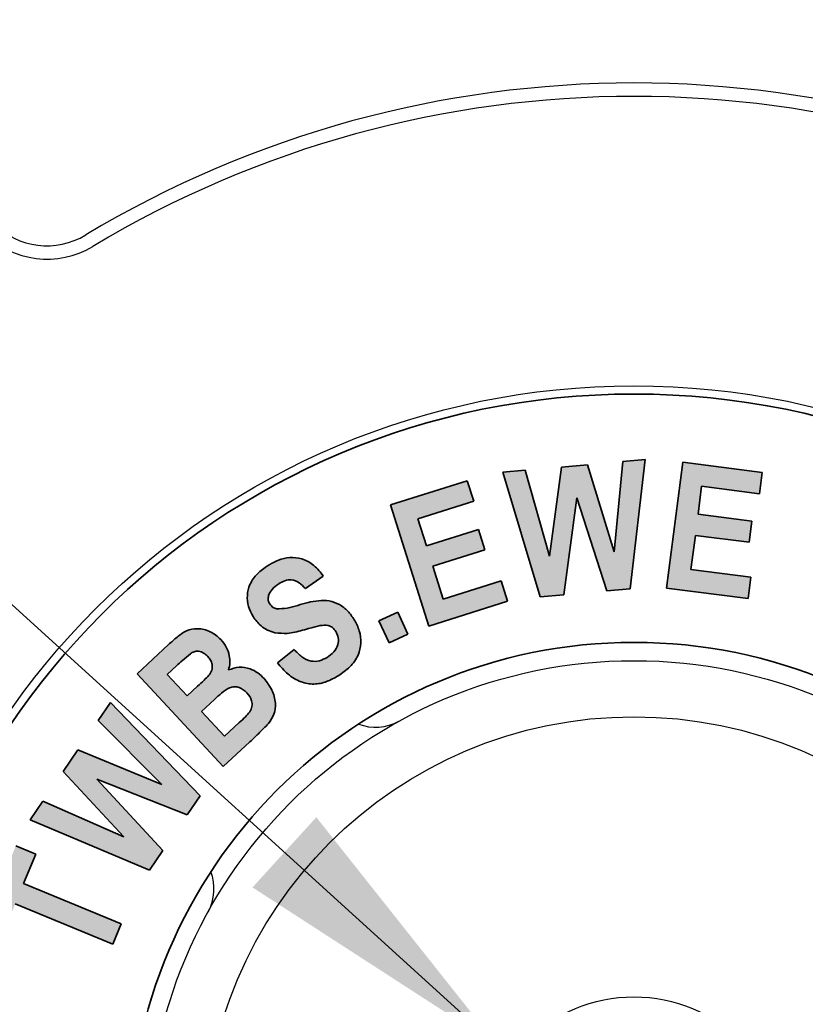
# Model space of a CAD drawing. Units: inches. Extents: x 0.3 to 10.6, y 0 to 7.8.
# Drawn here: x 6.8 to 7, y 2.9 to 3.2 of the extents above; entities that cross this region are included whole.
import ezdxf

# ---------------------------------------------------------------- set-up
doc = ezdxf.new("R2010")
doc.units = ezdxf.units.IN
doc.header["$LTSCALE"] = 0.16
doc.header["$MEASUREMENT"] = 0
doc.layers.get('0').update_dxf_attribs({"color": 1})
doc.layers.add('TXT', color=4, linetype='Continuous')
doc.styles.add('ARIAL', font='ARIAL.TTF')
doc.dimstyles.get("Standard").update_dxf_attribs({"dimscale": 0.75, "dimtxt": 0.12, "dimasz": 0.12, "dimexe": 0.12, "dimexo": 0.12, "dimgap": 0.12, "dimtad": 0, "dimtih": 1, "dimtoh": 1, "dimdec": 3, "dimlfac": 4, "dimzin": 4, "dimdsep": 46, "dimlunit": 5, "dimtxsty": 'ARIAL', "dimcen": 0.06, "dimclrd": 256, "dimclre": 256, "dimclrt": 256, "dimadec": 1, "dimazin": 1, "dimtm": 1e-09, "dimtfac": 1, "dimtdec": 3, "dimtofl": 0, "dimtmove": 0, "dimatfit": 3, "dimfxl": 0, "dimfrac": 2, "dimtolj": 1, "dimtzin": 4, "dimlwd": 25, "dimlwe": 25, "dimarcsym": 0})

msp = doc.modelspace()

# ---------------------------------------------------------------- hatches: boundary and pattern name
at = {"linetype": 'Continuous'}
for points in [[(6.922386168739309, 3.037656864491845), (6.915408325050192, 3.037031982967447), (6.927000678457944, 2.998113079819657), (6.934395109829992, 2.998770006550435), (6.938456839738581, 3.029004658769405), (6.947822051302963, 2.999971701789663), (6.955056256643115, 3.000620617218846), (6.959726845472913, 3.040989565955304), (6.952861160006124, 3.040380707034095), (6.95014532876547, 3.012228993229786), (6.94175749599566, 3.039387305636333), (6.93365005878167, 3.038658277191202), (6.929908780936874, 3.010883094561851)], [(6.996265480148972, 3.036969412444979), (6.971502546919286, 3.040149899178135), (6.966471449517718, 3.000878498760172), (6.991875286874993, 2.997617899011067), (6.992724484844048, 3.004235234128415), (6.974058152128044, 3.006630613305276), (6.975428084700763, 3.017317689632808), (6.992195738938788, 3.015170660805388), (6.993036925606248, 3.021787995922735), (6.976269271368222, 3.023935024750156), (6.977390853591502, 3.03264330958376), (6.995416282179918, 3.030328043422847)], [(6.904295837056181, 3.034375521283027), (6.880350056589169, 3.026820863879081), (6.892270873362309, 2.989015531652976), (6.916833524052124, 2.996762460295197), (6.914822687351816, 3.003131445063105), (6.89678123616021, 2.99744342093076), (6.893536659014296, 3.00772993217855), (6.909751533442275, 3.012841142596065), (6.907748708043562, 3.019210127363972), (6.891533833615583, 3.014098916946457), (6.888890104089281, 3.022478738414672), (6.906314685058084, 3.02797449130874)], [(6.882592712763127, 2.99339870975368), (6.87675247390048, 2.990698901116215), (6.87994097193523, 2.983801170443048), (6.885781210797878, 2.986500979080513)], [(6.771867891263873, 2.934367650825658), (6.767926330879206, 2.92860752497896), (6.805146838088888, 2.912905373853051), (6.8093287375214, 2.919009985668327), (6.788699635914657, 2.941265381498825), (6.816923451433319, 2.930105638377197), (6.821017226548289, 2.936082069366956), (6.792985682267902, 2.965211161965838), (6.789108212295994, 2.959539160436683), (6.808992262854416, 2.939639087275071), (6.78282735184563, 2.950374231412172), (6.778244887333376, 2.943676783278876), (6.797183604303605, 2.923215919005624)], [(6.759468847313399, 2.893097094097919), (6.763282226872549, 2.902350147439972), (6.793773240742555, 2.88978041523765), (6.796376913760881, 2.896085309592798), (6.765885899890876, 2.908655041795121), (6.769683256846835, 2.91788406123239), (6.763474498110825, 2.920439666441148), (6.753260088577389, 2.895652699306676)]]:
    msp.add_hatch(color=7, dxfattribs=at).paths.add_polyline_path(points, flags=0)
h = msp.add_hatch(color=7, dxfattribs=at)
edge = h.paths.add_edge_path(flags=0)
edge.add_line((6.84752929691645, 3.005618959625852), (6.853953073857437, 3.009493093141808))
edge.add_spline(control_points=[(6.85395307385758, 3.009493093142118), (6.853634931796599, 3.009639358355284), (6.852957486970892, 3.009909111711874), (6.851889178416172, 3.010216986960428), (6.85075847210684, 3.010411044171155), (6.849593333574644, 3.010469498502045), (6.848401259422376, 3.010372125491777), (6.84718353831254, 3.010159410718811), (6.84637771734873, 3.009923158879592), (6.845975217670642, 3.009784220106448)], knot_values=[0.3698074623657842, 0.3698074623657842, 0.3698074623657842, 0.3698074623657842, 0.4224773981762224, 0.4793264954243864, 0.5367970053499167, 0.5947264136281218, 0.6543587790213767, 0.7163904434792773, 0.7804395887369041, 0.7804395887369041, 0.7804395887369041, 0.7804395887369041], weights=[1, 1, 1, 1, 1, 1, 1, 1, 1, 1], degree=3, periodic=0)
edge.add_line((6.845975217677376, 3.009784220086939), (6.839232178213443, 3.005716345160762))
edge.add_spline(control_points=[(6.839232178203419, 3.005716345171296), (6.839212904430407, 3.005698003852808), (6.838795951264937, 3.005299166151567), (6.838042375413864, 3.00449326562474), (6.837119532500312, 3.00320908237209), (6.836562793768546, 3.002130469997837), (6.83631182028117, 3.001492466197659), (6.836249445279197, 3.001320118340192)], knot_values=[0.1904492274314974, 0.1904492274314974, 0.1904492274314974, 0.1904492274314974, 0.1947296547916884, 0.283277423178288, 0.3677587487531589, 0.4485351743848816, 0.478024844468661, 0.478024844468661, 0.478024844468661, 0.478024844468661], weights=[1, 1, 1, 1, 1, 1, 1, 1], degree=3, periodic=0)
edge.add_line((6.836249445285289, 3.001320118337987), (6.837359950954486, 2.999482803310546))
edge.add_line((6.837359950954486, 2.999482803310546), (6.844615185961324, 3.003861480338482))
edge.add_line((6.844615185961324, 3.003861480338482), (6.845566965869145, 3.002283529438672))
edge.add_spline(control_points=[(6.845566965869145, 3.002283529438672), (6.845742003026556, 3.002389083186037), (6.846105075880368, 3.002606053191929), (6.846668557797116, 3.002892014281785), (6.847240960733054, 3.003132001272339), (6.847797651116115, 3.003313976930687), (6.848323002979229, 3.003419050353702), (6.84866188572043, 3.003466110299803), (6.848820299700566, 3.003478612906551)], knot_values=[0.008817380102619102, 0.008817380102619102, 0.008817380102619102, 0.008817380102619102, 0.07351591687613968, 0.142709262590983, 0.2086549442379321, 0.2698849788976778, 0.327754056045389, 0.3780585397017717, 0.3780585397017717, 0.3780585397017717, 0.3780585397017717], weights=[1, 1, 1, 1, 1, 1, 1, 1, 1], degree=3, periodic=0)
edge.add_line((6.848820299700723, 3.003478612904559), (6.84752929691645, 3.005618959625852))
h = msp.add_hatch(color=7, dxfattribs=at)
edge = h.paths.add_edge_path(flags=0)
edge.add_line((6.853779102432929, 3.00071018855257), (6.859379002247731, 3.004635726334047))
edge.add_spline(control_points=[(6.85937900224773, 3.004635726334047), (6.859122727633202, 3.004997694909425), (6.858621153512692, 3.005706130546645), (6.857793328559342, 3.00667637313824), (6.85692683129422, 3.007541932945762), (6.856007544533835, 3.008291444666384), (6.855043479341589, 3.008933453130394), (6.85434627696253, 3.009310502328021), (6.853977913862185, 3.009481672996798), (6.85395307385758, 3.009493093142118)], knot_values=[0, 0, 0, 0, 0.06670581345364701, 0.13055491187621, 0.1916423957843846, 0.2507581007590997, 0.3087084083494922, 0.3656950811105845, 0.3698074623657842, 0.3698074623657842, 0.3698074623657842, 0.3698074623657842], weights=[1, 1, 1, 1, 1, 1, 1, 1, 1, 1], degree=3, periodic=0)
edge.add_line((6.853953073857438, 3.009493093141808), (6.847529296916451, 3.005618959625852))
edge.add_line((6.84752929691645, 3.005618959625852), (6.848820299700723, 3.003478612904559))
edge.add_spline(control_points=[(6.848820299700566, 3.003478612906551), (6.848836249627621, 3.003479871732732), (6.849020028714421, 3.003493273376765), (6.84936980348957, 3.003493470942534), (6.850036502257301, 3.003404156655646), (6.850879950124503, 3.003134521861323), (6.851866313539406, 3.002561105160147), (6.852852647371965, 3.001740966776924), (6.853456803744874, 3.001068779576984), (6.853779102432929, 3.00071018855257)], knot_values=[0.3780585397017717, 0.3780585397017717, 0.3780585397017717, 0.3780585397017717, 0.3831234515498326, 0.4363872713415975, 0.4884018040173053, 0.5956283438400898, 0.7141281870118206, 0.8474962536030762, 1, 1, 1, 1], weights=[1, 1, 1, 1, 1, 1, 1, 1, 1, 1], degree=3, periodic=0)
h = msp.add_hatch(color=7, dxfattribs=at)
edge = h.paths.add_edge_path(flags=0)
edge.add_spline(control_points=[(6.844301732646219, 2.986930749809424), (6.844573221002727, 2.98687199795594), (6.845136051977729, 2.986750197657005), (6.846030307868098, 2.986667826087315), (6.846994591360762, 2.986663146159304), (6.848032081224515, 2.986733013720225), (6.849145638223567, 2.986858193147361), (6.850332731608839, 2.987070159818577), (6.851592031263339, 2.987363399665368), (6.852452592736924, 2.98759567491092), (6.852897859257495, 2.98771585736572)], knot_values=[0, 0, 0, 0, 0.09547412481393969, 0.1979303843737836, 0.30815782494945, 0.4268758431656823, 0.555394586002345, 0.6934188268177202, 0.8413706208727285, 1, 1, 1, 1], weights=[1, 1, 1, 1, 1, 1, 1, 1, 1, 1, 1], degree=3, periodic=0)
edge.add_spline(control_points=[(6.852897859257495, 2.98771585736572), (6.853236757839285, 2.98781288161551), (6.853651052170262, 2.987931491131205), (6.854066451725059, 2.988046116631369), (6.854142065425113, 2.988066917016831)], knot_values=[0, 0, 0, 0, 0.1848153872980177, 0.2259318018708925, 0.2259318018708925, 0.2259318018708925, 0.2259318018708925], weights=[1, 1, 1, 1, 1], degree=3, periodic=0)
edge.add_line((6.85414206542506, 2.988066917017024), (6.849918716413283, 2.995068785115496))
edge.add_spline(control_points=[(6.84991871641381, 2.995068785113428), (6.849697260000884, 2.995011090383207), (6.849148261660879, 2.994874243148608), (6.848302938631444, 2.994679596269867), (6.847416669523748, 2.994507425727254), (6.846627238460533, 2.994401129343289), (6.845937241399826, 2.994351295130502), (6.845343097881225, 2.994348214703624), (6.844985015759878, 2.994404003310912), (6.844822467249884, 2.994429328102206)], knot_values=[0.8069589065422764, 0.8069589065422764, 0.8069589065422764, 0.8069589065422764, 0.8325900366759731, 0.8703205227390733, 0.9041095538566477, 0.933678123612874, 0.9594632473089989, 0.9815986659005239, 1, 1, 1, 1], weights=[1, 1, 1, 1, 1, 1, 1, 1, 1, 1], degree=3, periodic=0)
edge.add_spline(control_points=[(6.844822467249884, 2.994429328102206), (6.84459995454896, 2.994489561082516), (6.844164391687828, 2.99460746558473), (6.843579977064998, 2.994938428957346), (6.843072368431712, 2.99537262865703), (6.842815161577883, 2.995734249482853), (6.842683449724059, 2.995919430198848)], knot_values=[0, 0, 0, 0, 0.2575482755367464, 0.5041440929289813, 0.7460794695849315, 1, 1, 1, 1], weights=[1, 1, 1, 1, 1, 1, 1], degree=3, periodic=0)
edge.add_spline(control_points=[(6.842683449724059, 2.995919430198848), (6.842563189571763, 2.996131211425437), (6.842329517831412, 2.996542713380536), (6.842165304214912, 2.997223246744744), (6.842139392402145, 2.997909402325578), (6.842250488541678, 2.998348258882), (6.842306918549101, 2.998571171026744)], knot_values=[0, 0, 0, 0, 0.2630487089831248, 0.5111173439512466, 0.7516776728214216, 1, 1, 1, 1], weights=[1, 1, 1, 1, 1, 1, 1], degree=3, periodic=0)
edge.add_spline(control_points=[(6.842306918549101, 2.998571171026744), (6.842370993850649, 2.998743154935455), (6.842500547410397, 2.999090888415509), (6.842746737324256, 2.999597747154672), (6.843064544229183, 3.000082216312803), (6.843443396917104, 3.000543775592234), (6.843872484703343, 3.00099537863571), (6.844351230268836, 3.001438935826373), (6.84489978708282, 3.001853728257339), (6.845293486936024, 3.002109276049804), (6.845495416583852, 3.002240347157186)], knot_values=[0, 0, 0, 0, 0.1109331850778702, 0.2242953005883004, 0.3398325090537925, 0.4603608014874826, 0.5848467726499604, 0.7162594984290076, 0.8544687810005165, 1, 1, 1, 1], weights=[1, 1, 1, 1, 1, 1, 1, 1, 1, 1, 1], degree=3, periodic=0)
edge.add_spline(control_points=[(6.845495416583852, 3.002240347157186), (6.845519263838137, 3.002254745650628), (6.845543111092423, 3.00226914414407), (6.845566965869145, 3.002283529438672)], knot_values=[0, 0, 0, 0, 0.00881738010261469, 0.00881738010261469, 0.00881738010261469, 0.00881738010261469], weights=[1, 1, 1, 1], degree=3, periodic=0)
edge.add_line((6.845566965869145, 3.002283529438672), (6.844615185961324, 3.003861480338482))
edge.add_line((6.844615185961324, 3.003861480338482), (6.837359950954486, 2.999482803310545))
edge.add_line((6.837359950954486, 2.999482803310546), (6.836249445285289, 3.001320118337987))
edge.add_spline(control_points=[(6.836249445279197, 3.001320118340192), (6.836145567673065, 3.001033094976835), (6.835911197488815, 3.00027923107114), (6.835680314900274, 2.999012464337249), (6.835657610136316, 2.997538153879635), (6.835825245786758, 2.996070539833532), (6.836181393470652, 2.994647656491279), (6.836708631349765, 2.993271758505414), (6.837202336538043, 2.992423148735311), (6.83745206978262, 2.991993892417371)], knot_values=[0.4780248444686621, 0.4780248444686621, 0.4780248444686621, 0.4780248444686621, 0.5271361268257876, 0.6049069266312951, 0.6844793877363571, 0.7636896590047804, 0.8421198612068791, 0.9201387381552726, 1, 1, 1, 1], weights=[1, 1, 1, 1, 1, 1, 1, 1, 1, 1], degree=3, periodic=0)
edge.add_spline(control_points=[(6.83745206978262, 2.991993892417371), (6.837662212826567, 2.991674279009271), (6.838076699849159, 2.991043872180588), (6.838797027522988, 2.990188106736901), (6.839563926549483, 2.989412454292208), (6.840399017728054, 2.988738489838777), (6.84128006271038, 2.988136924317224), (6.84223253527825, 2.987644173577475), (6.843238967493781, 2.987226711408743), (6.843944146678897, 2.987030331278143), (6.844301732646219, 2.986930749809424)], knot_values=[0, 0, 0, 0, 0.131219495914049, 0.2588178849328439, 0.3832884358533278, 0.5051417096670097, 0.6266876346082129, 0.7488956393902064, 0.8726686811201426, 1, 1, 1, 1], weights=[1, 1, 1, 1, 1, 1, 1, 1, 1, 1, 1], degree=3, periodic=0)
h = msp.add_hatch(color=7, dxfattribs=at)
edge = h.paths.add_edge_path(flags=0)
edge.add_line((6.861453940501002, 2.975944597812171), (6.859738984278282, 2.978787814707733))
edge.add_spline(control_points=[(6.859738984279844, 2.978787814704667), (6.859571319926572, 2.978702407929424), (6.859192051581862, 2.978525766810266), (6.858588971347849, 2.978312662190164), (6.85794109363845, 2.978140101393885), (6.857294484985181, 2.978034866848301), (6.856649595409725, 2.978001974305581), (6.856009949306757, 2.9780425963681), (6.855373337772573, 2.978156208551572), (6.854737150595011, 2.978342358671229), (6.854102114326971, 2.978601795311866), (6.853464547006963, 2.978931189669043), (6.852832382335124, 2.979347068613274), (6.852188472991219, 2.979826242310845), (6.851550511917774, 2.980390907012834), (6.850907371088359, 2.981026128640344), (6.850492176793476, 2.981486238665825), (6.850278163635979, 2.981723403772771)], knot_values=[0.07844920386192585, 0.07844920386192585, 0.07844920386192585, 0.07844920386192585, 0.1265411071414063, 0.1852889611817682, 0.2417666949732797, 0.2977843595705093, 0.3524796136902473, 0.4065317249559577, 0.4613164165764692, 0.5175003060630972, 0.5757019532730683, 0.6364783412562283, 0.7006868704979913, 0.7689706367199974, 0.8415572758782606, 0.9183302177087822, 1, 1, 1, 1], weights=[1, 1, 1, 1, 1, 1, 1, 1, 1, 1, 1, 1, 1, 1, 1, 1, 1, 1], degree=3, periodic=0)
edge.add_line((6.850278163635979, 2.981723403772771), (6.845054794996136, 2.977557526943448))
edge.add_spline(control_points=[(6.845054794996135, 2.977557526943448), (6.845393518226287, 2.977135976130549), (6.846051846939891, 2.976316667090984), (6.847111281201787, 2.975199502643755), (6.848179462504013, 2.974199706725091), (6.849281458790245, 2.97334054668355), (6.850397691479692, 2.972607169446993), (6.851530922822235, 2.971996635123845), (6.852694401469277, 2.971533993020612), (6.853871800120362, 2.971180508842089), (6.85507769923551, 2.970981229785489), (6.85630263325663, 2.970918490038208), (6.857553659723051, 2.970986645715937), (6.858820242548315, 2.971223378285417), (6.860112484448999, 2.971570209080801), (6.861413647141037, 2.972091064514821), (6.862746083062462, 2.972725809411828), (6.863613003155217, 2.973245365662022), (6.864057602379123, 2.973511819638048)], knot_values=[0, 0, 0, 0, 0.07439137045470123, 0.1445840463692815, 0.2116779663136894, 0.2755609714955185, 0.3366161851519593, 0.395307475435711, 0.4523581785068755, 0.5086438654131074, 0.5641661574438582, 0.620102845898534, 0.6771606502750058, 0.7361297136523877, 0.7971118881117167, 0.8609896078967629, 0.9287086399768627, 1, 1, 1, 1], weights=[1, 1, 1, 1, 1, 1, 1, 1, 1, 1, 1, 1, 1, 1, 1, 1, 1, 1, 1], degree=3, periodic=0)
edge.add_spline(control_points=[(6.864057602379123, 2.973511819638048), (6.86436175671332, 2.973705916957349), (6.864955960096082, 2.97408511025084), (6.865788738614, 2.974701399057901), (6.866569648488844, 2.975317306937818), (6.867291765694374, 2.975945522466891), (6.867942729292552, 2.976600265949392), (6.868535216074591, 2.97726239766071), (6.869068240218599, 2.97793720352611), (6.869534653599738, 2.978627784082835), (6.869938862923328, 2.979337806041903), (6.870278934877637, 2.980065557158222), (6.870577128854771, 2.980805153985594), (6.870787385678428, 2.981570097372204), (6.870950014134839, 2.982351279157804), (6.871054291006569, 2.983149171026081), (6.871095052803978, 2.983966356543909), (6.871057704966331, 2.985068375960316), (6.870897997852311, 2.986443858156845), (6.870481478766276, 2.988042594868804), (6.869883776944922, 2.989588171515355), (6.869328935647232, 2.990542447718), (6.869048643272716, 2.991024524924394)], knot_values=[0, 0, 0, 0, 0.05247620947160414, 0.1025188125786571, 0.1506331921344262, 0.1971575342928826, 0.2416606625443886, 0.2848610441862519, 0.3263632714873468, 0.3666624931987311, 0.4059835614557162, 0.4450852260237261, 0.483466150557621, 0.5218352758625027, 0.5603124253319903, 0.599489287332224, 0.6387757943623235, 0.6791965544269696, 0.7598146581762211, 0.8396246083572992, 0.9189822395620507, 1, 1, 1, 1], weights=[1, 1, 1, 1, 1, 1, 1, 1, 1, 1, 1, 1, 1, 1, 1, 1, 1, 1, 1, 1, 1, 1, 1], degree=3, periodic=0)
edge.add_spline(control_points=[(6.869048643272716, 2.991024524924394), (6.868717212972721, 2.9915235182081), (6.868077526163841, 2.992486614887286), (6.866984166881236, 2.993756532202771), (6.865832118418477, 2.99481972382455), (6.864603574212769, 2.995649134793774), (6.863326846596303, 2.996280854358918), (6.862010814316339, 2.996722756814239), (6.860657323397103, 2.996996603518749), (6.859493680821913, 2.997051777394815), (6.858520696238739, 2.997004263000134), (6.857718259291945, 2.996933522973536), (6.856850635934475, 2.996809092674356), (6.855913779786656, 2.99665201968708), (6.854914570751157, 2.996427970231198), (6.854037853480755, 2.996222157678509), (6.853497039513268, 2.996080629655187), (6.853312440801854, 2.996031115814534)], knot_values=[0, 0, 0, 0, 0.06704110810355213, 0.1293946646013623, 0.1871983938042127, 0.2421164388448132, 0.2948191774943498, 0.3462730662687479, 0.3971886318878366, 0.4490028998008493, 0.4762472788331891, 0.5062781669532064, 0.5391873198517462, 0.5743948294200243, 0.612644558670099, 0.653850939568536, 0.6752567935137468, 0.6752567935137468, 0.6752567935137468, 0.6752567935137468], weights=[1, 1, 1, 1, 1, 1, 1, 1, 1, 1, 1, 1, 1, 1, 1, 1, 1, 1], degree=3, periodic=0)
edge.add_line((6.853312440801259, 2.996031115816827), (6.857570847426818, 2.988971125884979))
edge.add_spline(control_points=[(6.857570847426845, 2.988971125884988), (6.857586072556449, 2.988974621404542), (6.857753455374892, 2.98901315574103), (6.858039689293343, 2.989081754025706), (6.858313331516055, 2.989134636159381), (6.858433668659537, 2.989157891652793)], knot_values=[0.8457060660915923, 0.8457060660915923, 0.8457060660915923, 0.8457060660915923, 0.8538952525078481, 0.9357488483021167, 1, 1, 1, 1], weights=[1, 1, 1, 1, 1, 1], degree=3, periodic=0)
edge.add_spline(control_points=[(6.858433668659537, 2.989157891652793), (6.8587294195315, 2.989201639835416), (6.859286928248505, 2.989284107870095), (6.860088978310922, 2.989304912006642), (6.860798435102726, 2.989223746967903), (6.861420087068129, 2.989033122131148), (6.861971721289682, 2.988755590431054), (6.862462988598834, 2.988379179060831), (6.862910963237979, 2.987918545455495), (6.863155026271427, 2.987557166667255), (6.863280506124423, 2.987371371397141)], knot_values=[0, 0, 0, 0, 0.1615378909126589, 0.3045089325112984, 0.432557181981795, 0.5458240855465721, 0.654305728839452, 0.7646168068773089, 0.8789827035516306, 1, 1, 1, 1], weights=[1, 1, 1, 1, 1, 1, 1, 1, 1, 1, 1], degree=3, periodic=0)
edge.add_spline(control_points=[(6.863280506124423, 2.987371371397141), (6.863451826570132, 2.98706232910026), (6.863791032203589, 2.986450441315091), (6.864058027672382, 2.985421653178431), (6.864088356496469, 2.984345339570071), (6.863952271870516, 2.983428109608781), (6.863724168049116, 2.982696515922502), (6.863478696321821, 2.982151142492846), (6.86316513720082, 2.98162129086809), (6.862827599332985, 2.98117426857374), (6.862592146232852, 2.98090894178388), (6.862495560843457, 2.980806469437796)], knot_values=[0, 0, 0, 0, 0.1097122543964342, 0.2172245968461693, 0.3270754405029953, 0.4431583622144915, 0.5041781441023125, 0.5652262532661103, 0.6289785698843997, 0.6955071282017335, 0.7393430609034879, 0.7393430609034879, 0.7393430609034879, 0.7393430609034879], weights=[1, 1, 1, 1, 1, 1, 1, 1, 1, 1, 1, 1], degree=3, periodic=0)
edge.add_line((6.862495560834067, 2.980806469446646), (6.86436805145613, 2.977702077099542))
edge.add_line((6.86436805145613, 2.977702077099542), (6.861453940501002, 2.975944597812171))
h = msp.add_hatch(color=7, dxfattribs=at)
edge = h.paths.add_edge_path(flags=0)
edge.add_line((6.849918716413283, 2.995068785115496), (6.85414206542506, 2.988066917017024))
edge.add_spline(control_points=[(6.854142065425113, 2.988066917016831), (6.854376280156346, 2.988131346567123), (6.854888838497969, 2.988270992200913), (6.855643354552133, 2.988488468008742), (6.856385913134002, 2.988675342489453), (6.857014165105099, 2.988846017155276), (6.857401700956373, 2.988932291746274), (6.857570847426845, 2.988971125884988)], knot_values=[0.2259318018708925, 0.2259318018708925, 0.2259318018708925, 0.2259318018708925, 0.3532906003624441, 0.5044534712967944, 0.6375712152176961, 0.7547267434609962, 0.8457060660915923, 0.8457060660915923, 0.8457060660915923, 0.8457060660915923], weights=[1, 1, 1, 1, 1, 1, 1, 1], degree=3, periodic=0)
edge.add_line((6.857570847426818, 2.988971125884979), (6.853312440801259, 2.996031115816827))
edge.add_spline(control_points=[(6.853312440801854, 2.996031115814534), (6.853117881916843, 2.995978930414342), (6.852521839243737, 2.995814941887406), (6.851532121760629, 2.995530931491507), (6.850598941330978, 2.995249892014114), (6.850060172010828, 2.995105637703968), (6.84991871641381, 2.995068785113428)], knot_values=[0.6752567935137468, 0.6752567935137468, 0.6752567935137468, 0.6752567935137468, 0.6978176177165795, 0.744489673782966, 0.7905869859128708, 0.8069589065422801, 0.8069589065422801, 0.8069589065422801, 0.8069589065422801], weights=[1, 1, 1, 1, 1, 1, 1], degree=3, periodic=0)
h = msp.add_hatch(color=7, dxfattribs=at)
edge = h.paths.add_edge_path(flags=0)
edge.add_spline(control_points=[(6.829809839269986, 2.975331910320997), (6.82992599141604, 2.975721732629924), (6.830158195230493, 2.976501040031184), (6.830291214845243, 2.977724838863746), (6.83022807003431, 2.97897351889056), (6.829994973091891, 2.980233877967923), (6.829595184853788, 2.981477168084508), (6.829040265923608, 2.982672114232691), (6.828322048203093, 2.983798070330749), (6.827735771446855, 2.984474367975329), (6.82743849399791, 2.984817291409302)], knot_values=[0, 0, 0, 0, 0.118744461125763, 0.2373862021102203, 0.3577496039922633, 0.4831726882634152, 0.6110767794430375, 0.7385727145504876, 0.8674406998469456, 1, 1, 1, 1], weights=[1, 1, 1, 1, 1, 1, 1, 1, 1, 1, 1], degree=3, periodic=0)
edge.add_spline(control_points=[(6.82743849399791, 2.984817291409302), (6.827145741035119, 2.985115220024038), (6.826570079142772, 2.985701059185179), (6.825613000322504, 2.98644761623909), (6.82460223793567, 2.987054738213811), (6.82355253195869, 2.987522677644546), (6.822495227992416, 2.987876463071517), (6.821446440381598, 2.988100115525046), (6.820421277344481, 2.988217967159823), (6.819417344887057, 2.988212044864452), (6.818442818016722, 2.98807867087841), (6.817495951293836, 2.987850346842297), (6.816587989630682, 2.987492762031404), (6.815857212578595, 2.987101589298594), (6.815275767805141, 2.986714182374385), (6.814792330449079, 2.986378445770546), (6.814275012403442, 2.985983541119126), (6.813714739203098, 2.985545457575168), (6.813119565592033, 2.985053341190958), (6.812486735088477, 2.984508262826594), (6.811816207198772, 2.983907226288504), (6.81135679980498, 2.983487789023824), (6.811119472649198, 2.983271110201495)], knot_values=[0, 0, 0, 0, 0.06646081259023107, 0.1306868315790554, 0.1926777153529219, 0.2537753289580479, 0.3133488395714684, 0.3698996214407668, 0.4242340314587888, 0.4773924767421511, 0.5292961112017048, 0.5805564140722504, 0.6321244837702438, 0.6842558316463284, 0.712209608491998, 0.7433549247600939, 0.7779707011296855, 0.8158278581300489, 0.8566101336138544, 0.9009366116794518, 0.9488244366328358, 1, 1, 1, 1], weights=[1, 1, 1, 1, 1, 1, 1, 1, 1, 1, 1, 1, 1, 1, 1, 1, 1, 1, 1, 1, 1, 1, 1], degree=3, periodic=0)
edge.add_line((6.811119472649198, 2.983271110201495), (6.801289605592315, 2.974170271589744))
edge.add_line((6.801289605592315, 2.974170271589744), (6.828143488538258, 2.945177371117975))
edge.add_line((6.828143488538258, 2.945177371117975), (6.836515298704878, 2.952924299760197))
edge.add_spline(control_points=[(6.836515298704877, 2.952924299760197), (6.836890050768677, 2.953275861181619), (6.83760227959379, 2.953944015415641), (6.838603768001599, 2.954910900396402), (6.839501921875136, 2.955772480955465), (6.840283283879122, 2.956539980344081), (6.840956550534208, 2.95720491119412), (6.841502557585383, 2.957785473657002), (6.841957685019781, 2.958250065590939), (6.842207196973501, 2.958541796559345), (6.842315481059551, 2.958668403003705)], knot_values=[0, 0, 0, 0, 0.1887751555533335, 0.3587734938336813, 0.5114185079906046, 0.6460085651955356, 0.7611671338853414, 0.8590046823364401, 0.9388103500340252, 0.9999999999999999, 0.9999999999999999, 0.9999999999999999, 0.9999999999999999], weights=[1, 1, 1, 1, 1, 1, 1, 1, 1, 1, 1], degree=3, periodic=0)
edge.add_spline(control_points=[(6.842315481059551, 2.958668403003705), (6.842583441639433, 2.959017341224329), (6.843106427836903, 2.95969837375992), (6.843724286525978, 2.960802453421723), (6.844143024975393, 2.961948271916345), (6.844396626098462, 2.9631239915501), (6.844473387734234, 2.964332729666836), (6.844387967656402, 2.965567151318699), (6.844155613876083, 2.966830150481818), (6.843748288960441, 2.968094824883736), (6.843230508253105, 2.969343197599226), (6.842580470087859, 2.97052384305701), (6.841841992950086, 2.971644438134843), (6.841250332204369, 2.972312852735639), (6.840953559788425, 2.972648124286722)], knot_values=[0, 0, 0, 0, 0.08567611406408049, 0.1672164806036799, 0.2454334867172687, 0.3226062858741824, 0.4008492618870366, 0.4806502408523355, 0.5632337116017337, 0.6504794657645419, 0.7391190225920814, 0.8262233923806107, 0.9128350088269889, 1, 1, 1, 1], weights=[1, 1, 1, 1, 1, 1, 1, 1, 1, 1, 1, 1, 1, 1, 1], degree=3, periodic=0)
edge.add_spline(control_points=[(6.840953559788425, 2.972648124286722), (6.840758519292245, 2.972851024620535), (6.840374696870551, 2.973250314506542), (6.839763426897537, 2.973795355108324), (6.839134353071714, 2.974287383887258), (6.838489634565069, 2.974728721316826), (6.837819268117685, 2.975108669367509), (6.837128101026583, 2.975425637846748), (6.836424943838394, 2.975704015025344), (6.835701889135398, 2.97590784997856), (6.834971908994858, 2.976064974426061), (6.834236884029478, 2.976148015821463), (6.833500259823934, 2.976186911933104), (6.832762893033787, 2.976142502205881), (6.832023097836244, 2.976039172304874), (6.831281837309534, 2.975867090004809), (6.830537786172443, 2.975639365026381), (6.830053919858008, 2.975434999880176), (6.829809839269986, 2.975331910320997)], knot_values=[0, 0, 0, 0, 0.0686294171536116, 0.1350566144324988, 0.19955562585777, 0.2633302593732989, 0.3254603841067583, 0.3872412488275919, 0.4486915849278812, 0.5097123384879237, 0.5702654396886258, 0.6306185156104517, 0.6899506271250423, 0.7499653114482174, 0.8104868736606516, 0.8719544686676433, 0.9354089597713034, 0.9999999999999999, 0.9999999999999999, 0.9999999999999999, 0.9999999999999999], weights=[1, 1, 1, 1, 1, 1, 1, 1, 1, 1, 1, 1, 1, 1, 1, 1, 1, 1, 1], degree=3, periodic=0)
edge = h.paths.add_edge_path(flags=0)
edge.add_spline(control_points=[(6.823368752787726, 2.979521821055105), (6.823569493002005, 2.979290436978832), (6.823954020687149, 2.978847209479316), (6.824376410851092, 2.978104212847801), (6.824650022613203, 2.977348255404054), (6.824764180718626, 2.976579868996391), (6.824722579003686, 2.975814843960479), (6.824533505847382, 2.975068294368115), (6.824201935533749, 2.974338821696903), (6.823874494396647, 2.973905554633681), (6.82370522745471, 2.973681582192458)], knot_values=[0, 0, 0, 0, 0.1420646505523215, 0.2721317769507966, 0.3945940735887299, 0.5137612161478127, 0.6305789784941414, 0.7482636261639664, 0.8698677675297661, 1, 1, 1, 1], weights=[1, 1, 1, 1, 1, 1, 1, 1, 1, 1, 1], degree=3, periodic=0)
edge.add_spline(control_points=[(6.82370522745471, 2.973681582192458), (6.823641205395757, 2.973609427447486), (6.823493136938156, 2.973442549937276), (6.823237925704237, 2.973158490344052), (6.822899477303847, 2.972828918718823), (6.822494686521075, 2.972429958241867), (6.822018553640088, 2.971971415209332), (6.821473567444058, 2.971448077571393), (6.820853652541788, 2.970871797335215), (6.820417906883157, 2.97046639487387), (6.820188266054569, 2.970252745109861)], knot_values=[0, 0, 0, 0, 0.05889780919238885, 0.1362172336516311, 0.2330579900917216, 0.347197561161052, 0.4832553053374842, 0.6366255048233629, 0.8084992506361226, 1, 1, 1, 1], weights=[1, 1, 1, 1, 1, 1, 1, 1, 1, 1, 1], degree=3, periodic=0)
edge.add_line((6.820188266054569, 2.970252745109861), (6.81693567760706, 2.967240495710197))
edge.add_line((6.81693567760706, 2.967240495710197), (6.81072691887105, 2.973945955145088))
edge.add_line((6.810726918871049, 2.973945955145088), (6.813578942238816, 2.976581673369795))
edge.add_spline(control_points=[(6.813578942238816, 2.976581673369794), (6.813856443848745, 2.976838277530884), (6.814383743695298, 2.977325868701264), (6.815133803365827, 2.978012555162928), (6.81580143766631, 2.978616078032255), (6.816383006865027, 2.979134828114628), (6.816882049880044, 2.979570610261621), (6.817298746036696, 2.979922985666753), (6.817629795355414, 2.980196587905846), (6.817829741979734, 2.980342334187149), (6.817913056401632, 2.980403064230538)], knot_values=[0, 0, 0, 0, 0.1961603677591598, 0.3727377720288206, 0.5277789954115986, 0.6632485583820582, 0.7772006914793399, 0.8716085402260136, 0.9465014211467895, 1, 1, 1, 1], weights=[1, 1, 1, 1, 1, 1, 1, 1, 1, 1, 1], degree=3, periodic=0)
edge.add_spline(control_points=[(6.817913056401632, 2.980403064230538), (6.818143465665522, 2.9805480495305), (6.818583869030328, 2.98082517386514), (6.819299096089846, 2.981088626872832), (6.820014797342694, 2.981201623013926), (6.820728591845705, 2.981134485923637), (6.821432717449977, 2.980944873366393), (6.822109732703278, 2.980594982048641), (6.822770468505914, 2.980124509845399), (6.823163478612503, 2.979728606438081), (6.823368752787726, 2.979521821055105)], knot_values=[0, 0, 0, 0, 0.1332395059224514, 0.2546734699046347, 0.3712036315634221, 0.4855410152351637, 0.6037671007867726, 0.7267945610406956, 0.8573013258226894, 0.9999999999999999, 0.9999999999999999, 0.9999999999999999, 0.9999999999999999], weights=[1, 1, 1, 1, 1, 1, 1, 1, 1, 1, 1], degree=3, periodic=0)
edge = h.paths.add_edge_path(flags=0)
edge.add_spline(control_points=[(6.835569965116685, 2.968185829298389), (6.835791509615145, 2.967932850910635), (6.836211599285166, 2.967453156726519), (6.836694997281978, 2.966666203636746), (6.837025630174675, 2.965880971160391), (6.837179390201698, 2.965089659008453), (6.837183368993415, 2.964322922004589), (6.837076444399822, 2.963583710284277), (6.836825248237648, 2.962880300319525), (6.836560928126541, 2.96246142037227), (6.836427174387334, 2.962249454816604)], knot_values=[0, 0, 0, 0, 0.1542277522879136, 0.2924445699038496, 0.4222810937827371, 0.5435243555030524, 0.6600597884823316, 0.7729955334772569, 0.8851290728988642, 1, 1, 1, 1], weights=[1, 1, 1, 1, 1, 1, 1, 1, 1, 1, 1], degree=3, periodic=0)
edge.add_spline(control_points=[(6.836427174387334, 2.962249454816604), (6.836369411507205, 2.962168584033965), (6.836238887911357, 2.961985844784718), (6.835995125160392, 2.961699410251203), (6.835687485602684, 2.961363104322787), (6.835321198809923, 2.960968278607046), (6.834876487776667, 2.960531487467289), (6.834374775140058, 2.960034416498044), (6.833804784034246, 2.959487894235831), (6.833396987450772, 2.959113554401996), (6.833182597241419, 2.958916753353146)], knot_values=[0, 0, 0, 0, 0.0639902462576426, 0.1445952317825134, 0.2420185497252401, 0.3576219961618627, 0.4914119253146016, 0.6434508007259363, 0.8125519914222166, 1, 1, 1, 1], weights=[1, 1, 1, 1, 1, 1, 1, 1, 1, 1, 1], degree=3, periodic=0)
edge.add_line((6.833182597241419, 2.958916753353146), (6.828584110125974, 2.95466275220628))
edge.add_line((6.828584110125974, 2.95466275220628), (6.821397972595392, 2.962417692150096))
edge.add_line((6.821397972595392, 2.962417692150096), (6.825403623392818, 2.966126924788512))
edge.add_spline(control_points=[(6.825403623392818, 2.966126924788512), (6.82567458408508, 2.966376874873012), (6.82619041129544, 2.966852704240513), (6.826949798638837, 2.967507942600375), (6.827632675588273, 2.968098284198992), (6.828267167294165, 2.96859325128957), (6.828835280658634, 2.969011345655618), (6.829336593674906, 2.969352285772855), (6.82978248751656, 2.969604557210887), (6.830285708867586, 2.969839780922846), (6.830885346086029, 2.970011667133718), (6.831593554295468, 2.970105004845029), (6.832299190443112, 2.97007333585675), (6.832993504035726, 2.969912344821107), (6.833681903856414, 2.969660085884289), (6.834338633430171, 2.969272225965089), (6.834984101223915, 2.968788099716722), (6.835369525687049, 2.968391881831455), (6.835569965116685, 2.968185829298389)], knot_values=[0, 0, 0, 0, 0.0918803039142424, 0.1749123109315409, 0.2500001549714707, 0.316846657668577, 0.3754269386386077, 0.4258270748542089, 0.467852235911198, 0.5029991438663275, 0.5640788283631504, 0.6224507390397187, 0.680422772190497, 0.7390484173498009, 0.7995046932427116, 0.862417550024188, 0.9284504476527392, 1, 1, 1, 1], weights=[1, 1, 1, 1, 1, 1, 1, 1, 1, 1, 1, 1, 1, 1, 1, 1, 1, 1, 1], degree=3, periodic=0)
h = msp.add_hatch(color=7, dxfattribs=at)
edge = h.paths.add_edge_path(flags=0)
edge.add_spline(control_points=[(6.862495560843457, 2.980806469437796), (6.862437829049152, 2.980745218844481), (6.862215103629042, 2.980517258153444), (6.86179055393678, 2.980136694718624), (6.861199154468005, 2.979669405118981), (6.86076469834528, 2.979386038094834), (6.860540640978984, 2.979239900278367)], knot_values=[0.7393430609034879, 0.7393430609034879, 0.7393430609034879, 0.7393430609034879, 0.7655450264985635, 0.8385466683327994, 0.9167354161191693, 1, 1, 1, 1], weights=[1, 1, 1, 1, 1, 1, 1], degree=3, periodic=0)
edge.add_spline(control_points=[(6.860540640978984, 2.979239900278367), (6.860323493876042, 2.979111137341945), (6.860059540970897, 2.978954619706281), (6.859787483031516, 2.978812519550407), (6.859738984279844, 2.978787814704667)], knot_values=[0, 0, 0, 0, 0.06453809378365716, 0.07844920386192585, 0.07844920386192585, 0.07844920386192585, 0.07844920386192585], weights=[1, 1, 1, 1, 1], degree=3, periodic=0)
edge.add_line((6.859738984278282, 2.978787814707734), (6.861453940501002, 2.975944597812172))
edge.add_line((6.861453940501002, 2.975944597812171), (6.86436805145613, 2.977702077099542))
edge.add_line((6.86436805145613, 2.977702077099542), (6.862495560834067, 2.980806469446646))

# ---------------------------------------------------------------- linework, layer by layer
at = {"color": 7, "linetype": 'Continuous', "lineweight": 35}
for p, q in [((6.92990878157444, 3.010883086935032), (6.933650059428658, 3.038658274923243)), ((6.933650059428658, 3.038658274923243), (6.941757495691634, 3.039387299945667)), ((6.941757495691634, 3.039387299945667), (6.950145328573334, 3.012228996203797)), ((6.950145328573334, 3.012228996203797), (6.952861160093124, 3.040380711786371)), ((6.952861160093124, 3.040380711786371), (6.959726845588856, 3.040989567647631)), ((6.959726845588856, 3.040989567647631), (6.955056256671861, 3.000620611244109)), ((6.966471449450717, 3.000878491037952), (6.971502546710409, 3.040149904880119)), ((6.971502546710409, 3.040149904880119), (6.996265480721222, 3.036969417972141)), ((6.915408324400152, 3.037031977054975), (6.922386168715213, 3.03765687135675)), ((6.927000677792941, 2.998113078970514), (6.915408324400152, 3.037031977054975)), ((6.922386168715213, 3.03765687135675), (6.92990878157444, 3.010883086935032)), ((6.996265480721222, 3.036969417972141), (6.995416281955221, 3.030328037227037)), ((6.880350057661814, 3.026820861032994), (6.904295838856379, 3.034375516405165)), ((6.904295838856379, 3.034375516405165), (6.90631468442988, 3.027974492312036)), ((6.977390852791536, 3.032643309840556), (6.976269270899055, 3.023935023189343)), ((6.995416281955221, 3.030328037227037), (6.977390852791536, 3.032643309840556)), ((6.892270871442743, 2.989015525620756), (6.880350057661814, 3.026820861032994)), ((6.90631468442988, 3.027974492312036), (6.888890105654431, 3.022478732790539)), ((6.938456839622492, 3.029004655093579), (6.934395109144363, 2.998770013494027)), ((6.947822051059593, 2.999971705105677), (6.938456839622492, 3.029004655093579)), ((6.976269270899055, 3.023935023189343), (6.99303692660702, 3.021787998399243)), ((6.888890105654431, 3.022478732790539), (6.891533831782472, 3.014098913401083)), ((6.99303692660702, 3.021787998399243), (6.992195737896453, 3.015170666150088)), ((6.891533831782472, 3.014098913401083), (6.907748708890836, 3.019210135272781)), ((6.907748708890836, 3.019210135272781), (6.909751534353468, 3.012841151401391)), ((6.975428084479694, 3.017317690940189), (6.974058151918243, 3.006630608992648)), ((6.992195737896453, 3.015170666150088), (6.975428084479694, 3.017317690940189)), ((6.909751534353468, 3.012841151401391), (6.893536657245104, 3.007729929529693)), ((6.893536657245104, 3.007729929529693), (6.896781238343793, 2.997443423672466)), ((6.859378999348236, 3.004635720266865), (6.853779099941266, 3.000710188225594)), ((6.974058151918243, 3.006630608992648), (6.992724484038543, 3.004235235824783)), ((6.896781238343793, 2.997443423672466), (6.914822687618347, 3.003131442854039)), ((6.914822687618347, 3.003131442854039), (6.916833523136414, 2.996762458982649)), ((6.992724484038543, 3.004235235824783), (6.991875287563748, 2.997617903575628)), ((6.934395109144363, 2.998770013494027), (6.927000677792941, 2.998113078970514)), ((6.955056256671861, 3.000620611244109), (6.947822051059593, 2.999971705105677)), ((6.991875287563748, 2.997617903575628), (6.966471449450717, 3.000878491037952)), ((6.916833523136414, 2.996762458982649), (6.892270871442743, 2.989015525620756)), ((6.876752470487379, 2.990698902007613), (6.882592712799091, 2.99339871227093)), ((6.882592712799091, 2.99339871227093), (6.885781209762502, 2.986500973092626)), ((6.879940972033203, 2.983801162829309), (6.876752470487379, 2.990698902007613)), ((6.885781209762502, 2.986500973092626), (6.879940972033203, 2.983801162829309)), ((6.801289600765871, 2.974170271761061), (6.811119469309564, 2.983271106117507)), ((6.845054793179184, 2.977557526244164), (6.850278164991789, 2.981723405772589)), ((6.828143485741934, 2.945177372050332), (6.801289600765871, 2.974170271761061)), ((6.813578941250553, 2.976581674204619), (6.810726921604331, 2.973945953549601)), ((6.810726921604331, 2.973945953549601), (6.816935676872561, 2.967240492361019)), ((6.816935676872561, 2.967240492361019), (6.820188263444273, 2.970252740610401)), ((6.789108212733093, 2.959539163159129), (6.792985684441756, 2.965211162229833)), ((6.792985684441756, 2.965211162229833), (6.821017230863166, 2.93608207324707)), ((6.825403625201443, 2.966126920523973), (6.82139797427618, 2.962417696638728)), ((6.82139797427618, 2.962417696638728), (6.828584112109422, 2.9546627532214)), ((6.808992258867118, 2.939639087749411), (6.789108212733093, 2.959539163159129)), ((6.828584112109422, 2.9546627532214), (6.833182598785075, 2.958916752524428)), ((6.836515295075956, 2.952924296247402), (6.828143485741934, 2.945177372050332)), ((6.778244891236345, 2.943676778896413), (6.782827357801129, 2.95037423002956)), ((6.782827357801129, 2.95037423002956), (6.808992258867118, 2.939639087749411)), ((6.797183613356743, 2.923215917122867), (6.778244891236345, 2.943676778896413)), ((6.816923450998476, 2.930105637080913), (6.78869964491699, 2.941265385617679)), ((6.78869964491699, 2.941265385617679), (6.809328736184309, 2.91900998731727)), ((6.767926326827734, 2.928607527594068), (6.77186789730952, 2.934367646439375)), ((6.77186789730952, 2.934367646439375), (6.797183613356743, 2.923215917122867)), ((6.821017230863166, 2.93608207324707), (6.816923450998476, 2.930105637080913)), ((6.805146836545016, 2.912905371934513), (6.767926326827734, 2.928607527594068)), ((6.763474495652153, 2.920439663069641), (6.769683260085205, 2.917884061298615)), ((6.809328736184309, 2.91900998731727), (6.805146836545016, 2.912905371934513)), ((6.769683260085205, 2.917884061298615), (6.765885907260533, 2.908655038560746)), ((6.765885907260533, 2.908655038560746), (6.796376907293284, 2.896085309476562)), ((6.793773236024828, 2.889780415213471), (6.763282235992077, 2.902350148880067)), ((6.796376907293284, 2.896085309476562), (6.793773236024828, 2.889780415213471))]:
    msp.add_line(p, q, dxfattribs=at)
at = {"color": 7, "lineweight": -3}
for radius in [0.2374999999999998, 0.1517500000000007, 0.1342499999999998, 0.1342499999999998, 0.046875]:
    msp.add_circle((6.956285529818786, 2.826476048961331), radius, dxfattribs=at)
at = {"color": 7, "linetype": 'Continuous', "lineweight": 35}
for radius in [0.2349554531738126, 0.1574701441484064]:
    msp.add_circle((6.956285529818786, 2.826476048961331), radius, dxfattribs=at)
at = {"color": 7, "lineweight": -3}
for centre, radius, start, end in [((6.956285529818786, 2.826476048961331), 0.3320000000000003, 58.99946284074282, 121.000537159257), ((6.956285529818786, 2.826476048961331), 0.3278142105483756, 58.9994628407427, 121.000537159257), ((6.773186637358188, 3.131197307786019), 0.02350000000000001, 225.0000000000016, 301.0005371592569), ((6.773186637358188, 3.131197307786019), 0.02768578945162522, 225.0000000000001, 301.000537159257), ((6.875705283135664, 2.972463672904209), 0.01500000000000057, 249.0284292995548, 298.8972170651753), ((6.81029790587591, 2.907056295644455), 0.0150000000000001, 331.1027829348226, 20.97157070044119)]:
    msp.add_arc(centre, radius, start, end, dxfattribs=at)
at = {"color": 7, "linetype": 'Continuous', "lineweight": 35}
for points, knots in [([(6.837452068309583, 2.991993891518947), (6.836919617539143, 2.993028117461328), (6.835854825632535, 2.995096356393809), (6.835490658817356, 2.998631862123347), (6.836375457649231, 3.00226174049266), (6.838688763044852, 3.005510260945414), (6.840928950676021, 3.007078905745368), (6.842050554985237, 3.007864285837097)], [0, 0, 0, 0, 0.1867401027662602, 0.3734417548133504, 0.5599070188295018, 0.779656767465315, 1, 1, 1, 1]), ([(6.842050554985237, 3.007864285837097), (6.843129546995979, 3.008478637436594), (6.845285221612304, 3.009706025716907), (6.848950143691011, 3.010640970581466), (6.85292939539661, 3.010181003882106), (6.856689917240078, 3.008120630014129), (6.858481831016393, 3.005798403494384), (6.859378999348236, 3.004635720266865)], [0, 0, 0, 0, 0.187159893623729, 0.3739192022388325, 0.560257297974911, 0.7798313559333557, 1, 1, 1, 1]), ([(6.845495419546671, 3.002240347099), (6.844719522296978, 3.001704473115389), (6.843335445747426, 3.0007485596687), (6.842620901582521, 2.999235867838047), (6.842306922583258, 2.998571173490928)], [0, 0, 0, 0, 0.5605883937164378, 1, 1, 1, 1]), ([(6.853779099941266, 3.000710188225594), (6.8531808831123, 3.001362946685592), (6.851989676472773, 3.002662760020666), (6.849610168573116, 3.003702498680284), (6.847304213667304, 3.003270626257185), (6.846099232472687, 3.002584275612489), (6.845495419546671, 3.002240347099)], [0, 0, 0, 0, 0.2809505925323975, 0.5594463328314535, 0.7792397092762766, 1, 1, 1, 1]), ([(6.842306922583258, 2.998571173490928), (6.842214759064394, 2.998049546138376), (6.842049879991702, 2.997116363082453), (6.842489546773189, 2.996285745482272), (6.842683450177622, 2.995919423560218)], [0, 0, 0, 0, 0.5589764508059298, 1, 1, 1, 1]), ([(6.842683450177622, 2.995919423560218), (6.843001849078572, 2.995519945857447), (6.843571141770957, 2.994805685424135), (6.844439687076475, 2.994544458834956), (6.844822464912289, 2.994429333293631)], [0, 0, 0, 0, 0.5592885789824115, 1, 1, 1, 1]), ([(6.844822464912289, 2.994429333293631), (6.845938008414501, 2.994451556182967), (6.848174940620951, 2.99449611840468), (6.851385699564459, 2.995505138009631), (6.854606649269172, 2.996396141960955), (6.857890891283069, 2.997054306458948), (6.861279939286226, 2.997066934642584), (6.864474122263081, 2.995888543944983), (6.867145125249939, 2.993788008553305), (6.868413704112139, 2.991946313286796), (6.869048639288769, 2.991024528174192)], [0, 0, 0, 0, 0.1245861900240201, 0.2498251842182251, 0.3750851607877134, 0.5002814942622514, 0.6251521345134513, 0.7499993377676619, 0.8748724108827416, 1, 1, 1, 1]), ([(6.844301728825632, 2.986930748309502), (6.843522837473747, 2.987175678419985), (6.841965375489368, 2.987665437787558), (6.839484829180285, 2.989275304014627), (6.838222705322157, 2.990963251770343), (6.837452068309583, 2.991993891518947)], [0, 0, 0, 0, 0.2803544389392331, 0.5605934380233548, 1, 1, 1, 1]), ([(6.863280510388027, 2.987371374676989), (6.862969781523237, 2.98779046312501), (6.862349241306153, 2.988627402547066), (6.860590041675222, 2.989430769382973), (6.859251909105245, 2.989261436103682), (6.858433666169785, 2.989157891983595)], [0, 0, 0, 0, 0.2804043828824928, 0.5599807946500843, 1, 1, 1, 1]), ([(6.869048639288769, 2.991024528174192), (6.869640676740678, 2.989881339304596), (6.87082448358473, 2.987595479172765), (6.871295568850404, 2.98370093991687), (6.87041396623011, 2.979651165551665), (6.867788179394187, 2.976091712140872), (6.865302747376329, 2.974372899984526), (6.864057604907882, 2.973511815876905)], [0, 0, 0, 0, 0.1868773698892743, 0.3736701263742531, 0.559963854195239, 0.7795523318054081, 1, 1, 1, 1]), ([(6.811119469309564, 2.983271106117507), (6.81198846446186, 2.984052434144543), (6.813724412762081, 2.985613254198443), (6.816570393800605, 2.987762523521369), (6.82032612323748, 2.988477906167642), (6.824297643501103, 2.987556728342694), (6.826391506587661, 2.985730463523911), (6.827438490885814, 2.984817285101783)], [0, 0, 0, 0, 0.1874958708748879, 0.3745511554163545, 0.560734317990043, 0.7803560916976647, 0.9999999999999999, 0.9999999999999999, 0.9999999999999999, 0.9999999999999999]), ([(6.852897856371115, 2.987715862049615), (6.851312759730883, 2.987281451208283), (6.848486421535524, 2.986506866288871), (6.845578707964475, 2.986801398668991), (6.844301728825632, 2.986930748309502)], [0, 0, 0, 0, 0.5608304918486493, 1, 1, 1, 1]), ([(6.858433666169785, 2.989157891983595), (6.857394031557968, 2.988913081216733), (6.855537347235774, 2.988475873463577), (6.85370444192534, 2.987948109198395), (6.852897856371115, 2.987715862049615)], [0, 0, 0, 0, 0.5599415039970047, 1, 1, 1, 1]), ([(6.860540640682713, 2.979239903665297), (6.861283581642678, 2.979758044275591), (6.86276442498709, 2.980790811501478), (6.86400954321828, 2.983057909039383), (6.864205711250056, 2.985439701357334), (6.863588767854509, 2.986727781757844), (6.863280510388027, 2.987371374676989)], [0, 0, 0, 0, 0.280767804870508, 0.5596314614106387, 0.779968647036323, 1, 1, 1, 1]), ([(6.827438490885814, 2.984817285101783), (6.828043933562675, 2.984068941581741), (6.829254621658691, 2.982572498357518), (6.830116212421252, 2.980007708235132), (6.830389510655681, 2.977528190552693), (6.830003042564683, 2.976063918354165), (6.829809843052198, 2.975331913095538)], [0, 0, 0, 0, 0.2799961187836239, 0.5599010127578451, 0.7799898316028093, 1, 1, 1, 1]), ([(6.817913059437572, 2.980403066360418), (6.817086060673575, 2.979710302246725), (6.81560902736774, 2.978473014219758), (6.814199338056663, 2.977159670031853), (6.813578941250553, 2.976581674204619)], [0, 0, 0, 0, 0.5599052917293811, 1, 1, 1, 1]), ([(6.82336875035225, 2.979521822790266), (6.822953326956732, 2.979916906373165), (6.822124196836096, 2.98070544091957), (6.820574642708558, 2.981258421606955), (6.819072896371085, 2.981100550346346), (6.81830009452536, 2.980635815264961), (6.817913059437572, 2.980403066360418)], [0, 0, 0, 0, 0.2805066473229407, 0.5598541460192327, 0.7795658871973565, 1, 1, 1, 1]), ([(6.850278164991789, 2.981723405772589), (6.851030143453984, 2.980926672340771), (6.852529520298991, 2.979338058145856), (6.855341263942737, 2.977914482109692), (6.858253001406812, 2.978023186212124), (6.859777142049279, 2.978833824733816), (6.860540640682713, 2.979239903665297)], [0, 0, 0, 0, 0.2809629665493226, 0.5602146704038374, 0.7796952008266104, 1, 1, 1, 1]), ([(6.823705227669441, 2.973681585060967), (6.824045171943664, 2.97418614333462), (6.824724298910439, 2.975194129513327), (6.824813700966156, 2.976945345892324), (6.824281167523775, 2.978425678254915), (6.823673017864458, 2.979156286957316), (6.82336875035225, 2.979521822790266)], [0, 0, 0, 0, 0.2798031544426369, 0.5589794621639056, 0.7793500007373495, 1, 1, 1, 1]), ([(6.864057604907882, 2.973511815876905), (6.862873471799314, 2.972844808943943), (6.86050828964651, 2.971512532291746), (6.856441943116788, 2.970678939447135), (6.852124369484729, 2.971464429542847), (6.848171387034537, 2.973908001429035), (6.846094623371703, 2.976339887287263), (6.845054793179184, 2.977557526244164)], [0, 0, 0, 0, 0.1870307378599182, 0.3735743557977034, 0.5598445646057515, 0.7796153123655918, 1, 1, 1, 1]), ([(6.829809843052198, 2.975331913095538), (6.830906091178377, 2.975705242389644), (6.833097968882649, 2.97645169033018), (6.836348555752902, 2.975876023831535), (6.839004946760061, 2.974538742865409), (6.840303791925193, 2.973278554553168), (6.840953562313271, 2.972648122943089)], [0, 0, 0, 0, 0.2796796363881824, 0.5592014660722257, 0.7794826957485786, 1, 1, 1, 1]), ([(6.820188263444273, 2.970252740610401), (6.820863378004093, 2.970874011848535), (6.822068735918498, 2.971983237228114), (6.823205263252916, 2.973162722999597), (6.823705227669441, 2.973681585060967)], [0, 0, 0, 0, 0.560094683705147, 1, 1, 1, 1]), ([(6.840953562313271, 2.972648122943089), (6.84182746632413, 2.971501599712858), (6.843574441538742, 2.969209645858312), (6.844637978010749, 2.965263324495238), (6.844269782904854, 2.961474985125593), (6.842967150973067, 2.959604268604349), (6.842315482528083, 2.958668404146664)], [0, 0, 0, 0, 0.2802300096808205, 0.5601929676712913, 0.7799774764789811, 1, 1, 1, 1]), ([(6.835569961897505, 2.96818582553947), (6.834804296310518, 2.968859746045531), (6.833653345335451, 2.96987278551962), (6.83162077930148, 2.970180227925536), (6.829629575981948, 2.96973222744503), (6.827632150281023, 2.968121984246154), (6.826147185870593, 2.96679258542039), (6.825403625201443, 2.966126920523973)], [0, 0, 0, 0, 0.248481556968471, 0.3735182763076057, 0.4985947785189998, 0.7489332408364556, 1, 1, 1, 1]), ([(6.836427175301353, 2.962249457980132), (6.83671189534002, 2.962792368502794), (6.837281811242151, 2.963879096861455), (6.837148788631573, 2.966166381039832), (6.836168402888363, 2.967420372091496), (6.835569961897505, 2.96818582553947)], [0, 0, 0, 0, 0.2800245278089337, 0.5605170332644089, 1, 1, 1, 1]), ([(6.833182598785075, 2.958916752524428), (6.833825108789116, 2.959503878999841), (6.834971922446531, 2.960551838808091), (6.835982694871964, 2.961730951181794), (6.836427175301353, 2.962249457980132)], [0, 0, 0, 0, 0.5602566728135335, 1, 1, 1, 1]), ([(6.842315482528083, 2.958668404146664), (6.841259362551495, 2.957569517248334), (6.839373174661315, 2.955606949352396), (6.837388642181713, 2.953744095421936), (6.836515295075956, 2.952924296247402)], [0, 0, 0, 0, 0.5599229971120881, 1, 1, 1, 1])]:
    msp.add_open_spline(points, degree=3, knots=knots, dxfattribs=at)

# ---------------------------------------------------------------- leaders
at = {"layer": 'TXT', "annotation_type": 0, "has_hookline": 1, "hookline_direction": 1}
for points, text_width in [([(7.015651023061866, 2.948648545783924), (8.011348768382485, 3.845439972481925), (7.861830731256452, 3.845439972481925)], 1.35088), ([(6.913864324821765, 2.857916668139376), (6.11428202285142, 3.584292987531924), (6.012138276628953, 3.584292987531924)], 1.19616)]:
    msp.add_leader(points, dimstyle='Standard', override={"dimgap": 0.12, "dimtad": 0}, dxfattribs=dict(at, text_width=text_width))

doc.saveas('drawing.dxf')
